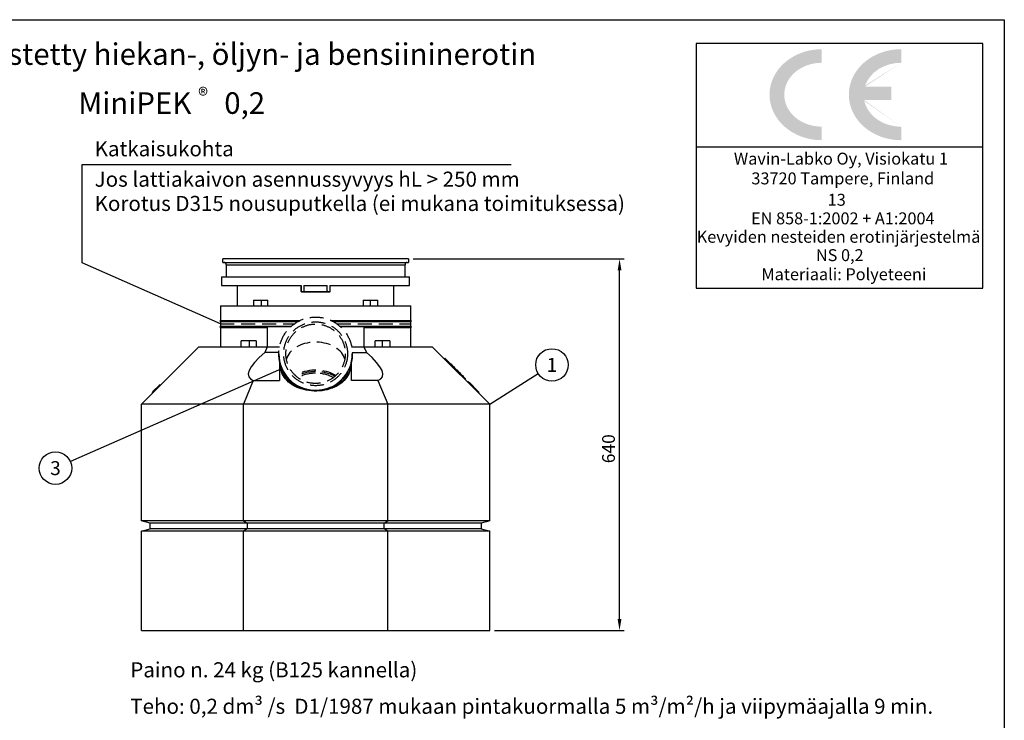
# Model space of a CAD drawing. Units: millimetres. Extents: x 0 to 3361, y -1 to 2376.
# Drawn here: x 1664 to 3360, y 1169 to 2376 of the extents above; entities that cross this region are included whole.
import ezdxf
from ezdxf.enums import TextEntityAlignment as Align

# ---------------------------------------------------------------- set-up
doc = ezdxf.new("R2010")
doc.units = ezdxf.units.MM
doc.header["$LTSCALE"] = 48
doc.header["$MEASUREMENT"] = 0
doc.linetypes.add('DASHED', pattern=[0.75, 0.5, -0.25])
for name, color, linetype in [('Katko', 6, 'DASHED'), ('Mitat', 1, 'Continuous'), ('Teksti', 5, 'Continuous')]:
    doc.layers.add(name, color=color, linetype=linetype)
doc.styles.add('Huom', font='arial.ttf')
doc.styles.add('ROMANS', font='romans.shx')
doc.styles.add('WMF-Arial1', font='arial.ttf')

msp = doc.modelspace()

# ---------------------------------------------------------------- hatches: boundary and pattern name
h = msp.add_hatch(color=256)
edge = h.paths.add_edge_path()
edge.add_ellipse((3182.068735730521, 2246.721446773915), major_axis=(-64.5023852145994, 0), ratio=0.852662910337539, start_angle=269.7534286301891, end_angle=345.6907018250133, ccw=False)
edge.add_line((3182.346319743205, 2301.719728987802), (3182.346319743205, 2325.093721848793))
edge.add_ellipse((3182.068735730521, 2246.721446773915), major_axis=(-89.86428428782511, -7.483828271964809e-13), ratio=0.8721223297049603, start_angle=269.8230173666324, end_angle=450.1769826333639)
edge.add_line((3182.346319743205, 2168.349171699039), (3182.346319743205, 2191.72316456003))
edge.add_ellipse((3182.068735730521, 2246.721446773915), major_axis=(-64.5023852145994, 0), ratio=0.852662910337539, start_angle=9.685967948827113, end_angle=90.24657136981091, ccw=False)
edge.add_line((3118.485851141972, 2237.46801173387), (3165.483807848148, 2237.46801173387))
edge.add_line((3165.483807848144, 2237.46801173387), (3165.483807848144, 2260.314742660417))
edge.add_line((3165.483807848144, 2260.314742660417), (3119.56749607649, 2260.314742660417))
edge = h.paths.add_edge_path()
edge.add_ellipse((3045.461233812239, 2246.721446773915), major_axis=(-64.50238521459826, 0), ratio=0.8526629103375541, start_angle=-90, end_angle=90, ccw=False)
edge.add_line((3045.461233812239, 2301.720238274709), (3045.461233812239, 2325.094095744281))
edge.add_ellipse((3045.461233812239, 2246.721446773915), major_axis=(-89.86428428782438, -7.483828271964818e-13), ratio=0.8721223297049675, start_angle=270.0000000000001, end_angle=449.999999999999)
edge.add_line((3045.461233812239, 2168.348797803549), (3045.461233812239, 2191.722655273123))

# ---------------------------------------------------------------- linework, layer by layer
for p, q in [((2013.695141687826, 1957.828640089988), (2013.695141687826, 1963.832300806174)), ((2333.695126905874, 1963.832300806174), (2013.695141687826, 1963.832300806174)), ((2013.695141687826, 1957.828640089988), (2015.834736004308, 1957.753926823873)), ((2015.834736004308, 1957.753926823873), (2331.555532589391, 1957.753926823873)), ((2019.695135131315, 1953.756362508077), (2019.695135131315, 1932.753891061087)), ((2019.695135131315, 1953.756362508077), (2327.695133462385, 1953.756362508077)), ((2327.695133462385, 1932.753891061087), (2327.695133462385, 1953.756362508077)), ((2331.555532589391, 1957.753926823873), (2333.695126905874, 1957.828640089988)), ((2333.695126905874, 1963.832300806174), (2333.695126905874, 1957.828640089988)), ((2011.695133820012, 1932.753891061087), (2011.695133820012, 1917.753905366201)), ((2011.695133820012, 1932.753891061087), (2335.695134773687, 1932.753891061087)), ((2011.695133820012, 1917.753905366201), (2148.959512188867, 1917.753905366201)), ((2038.695128932432, 1917.753905366201), (2038.695128932432, 1882.753938744802)), ((2148.695133924321, 1917.753905366201), (2148.695133924321, 1908.253938267965)), ((2148.959512188867, 1907.970458577413), (2148.959512188867, 1917.753905366201)), ((2153.609380423859, 1917.753905366201), (2193.78088816984, 1917.753905366201)), ((2153.609380423859, 1917.753905366201), (2153.609380423859, 1907.753914902944)), ((2193.78088816984, 1907.753914902944), (2193.78088816984, 1917.753905366201)), ((2198.430756404832, 1917.753905366201), (2335.695134773687, 1917.753905366201)), ((2198.430756404832, 1917.753905366201), (2198.430756404832, 1907.970458577413)), ((2198.695134669379, 1908.253938267965), (2198.695134669379, 1917.753905366201)), ((2308.695139661268, 1882.753938744802), (2308.695139661268, 1917.753905366201)), ((2335.695134773687, 1917.753905366201), (2335.695134773687, 1932.753891061087)), ((2150.195135101512, 1906.753927777548), (2150.195135101512, 1906.90997273757)), ((2150.195135101512, 1906.753927777548), (2197.195133492187, 1906.753927777548)), ((2153.609380423859, 1907.753914902944), (2193.78088816984, 1907.753914902944)), ((2197.195133492187, 1906.90997273757), (2197.195133492187, 1906.753927777548)), ((2009.695129766897, 1882.753938744802), (2009.695129766897, 1857.753902982015)), ((2009.695129766897, 1882.753938744802), (2337.695138826803, 1882.753938744802)), ((2066.486994102434, 1892.753929208059), (2091.649929359392, 1892.753929208059)), ((2066.486994102434, 1892.753929208059), (2066.486994102434, 1882.753938744802)), ((2079.649934843019, 1892.753929208059), (2079.649934843019, 1882.753938744802)), ((2091.649929359392, 1882.753938744802), (2091.649929359392, 1892.753929208059)), ((2255.740339234308, 1892.753929208059), (2280.903274491266, 1892.753929208059)), ((2255.740339234308, 1892.753929208059), (2255.740339234308, 1882.753938744802)), ((2267.74033375068, 1892.753929208059), (2267.74033375068, 1882.753938744802)), ((2280.903274491266, 1882.753938744802), (2280.903274491266, 1892.753929208059)), ((2337.695138826803, 1857.753902982015), (2337.695138826803, 1882.753938744802)), ((2009.695129766897, 1857.753902982015), (2008.695127740339, 1856.753915856619)), ((2008.695127740339, 1856.753915856619), (2009.695129766897, 1855.753928731222)), ((2008.695127740339, 1856.753915856619), (2145.19746072574, 1856.753915856619)), ((2009.695129766897, 1857.753902982015), (2147.271948233083, 1857.753902982015)), ((2009.695129766897, 1855.753928731222), (2009.695129766897, 1847.753912518759)), ((2009.695129766897, 1855.753928731222), (2143.29694241269, 1855.753928731222)), ((2200.118320360616, 1857.753902982015), (2337.695138826803, 1857.753902982015)), ((2202.192807867959, 1856.753915856619), (2338.69514085336, 1856.753915856619)), ((2204.09332618101, 1855.753928731222), (2337.695138826803, 1855.753928731222)), ((2338.69514085336, 1856.753915856619), (2337.695138826803, 1857.753902982015)), ((2337.695138826803, 1855.753928731222), (2338.69514085336, 1856.753915856619)), ((2337.695138826803, 1847.753912518759), (2337.695138826803, 1855.753928731222)), ((2009.695129766897, 1847.753912518759), (2008.695127740339, 1846.753925393362)), ((2008.695127740339, 1846.753925393362), (2009.695129766897, 1845.753938267965)), ((2008.695127740339, 1846.753925393362), (2090.438211634591, 1846.753925393362)), ((2009.695129766897, 1847.753912518759), (2131.891889795497, 1847.753912518759)), ((2009.695129766897, 1845.753938267965), (2009.695129766897, 1812.434703419943)), ((2009.695129766897, 1845.753938267965), (2090.438211634591, 1845.753938267965)), ((2090.438211634591, 1847.434670041342), (2131.531393453315, 1847.434670041342)), ((2090.438211634591, 1847.434670041342), (2090.438211634591, 1812.434703419943)), ((2215.498378798202, 1847.753912518759), (2337.695138826803, 1847.753912518759)), ((2215.858875140384, 1847.434670041342), (2256.952056959108, 1847.434670041342)), ((2256.952056959108, 1847.434670041342), (2256.952056959108, 1812.434703419943)), ((2256.952056959108, 1846.753925393362), (2338.69514085336, 1846.753925393362)), ((2256.952056959108, 1845.753938267965), (2337.695138826803, 1845.753938267965)), ((2338.69514085336, 1846.753925393362), (2337.695138826803, 1847.753912518759)), ((2337.695138826803, 1845.753938267965), (2338.69514085336, 1846.753925393362)), ((2337.695138826803, 1812.434703419943), (2337.695138826803, 1845.753938267965)), ((2071.143837943509, 1822.4346938832), (2045.713769569829, 1822.4346938832)), ((2045.713769569829, 1812.434703419943), (2045.713769569829, 1822.4346938832)), ((2059.143835976556, 1822.4346938832), (2059.143835976556, 1812.434703419943)), ((2071.143837943509, 1822.4346938832), (2071.143837943509, 1812.434703419943)), ((2301.67649902387, 1822.4346938832), (2276.24643065019, 1822.4346938832)), ((2276.24643065019, 1812.434703419943), (2276.24643065019, 1822.4346938832)), ((2288.246432617143, 1822.4346938832), (2288.246432617143, 1812.434703419943)), ((2301.67649902387, 1822.4346938832), (2301.67649902387, 1812.434703419943)), ((1972.695129290059, 1812.434703419943), (1873.695122375921, 1713.439733098287)), ((1972.695129290059, 1812.434703419943), (2090.438211634591, 1812.434703419943)), ((2090.438211634591, 1812.434703419943), (2086.258130445913, 1802.343607257147)), ((2110.478537455037, 1802.343607257147), (2086.258130445913, 1802.343607257147)), ((2090.438211634591, 1812.434703419943), (2111.622372940019, 1812.434703419943)), ((2110.445136502221, 1800.288319896002), (2110.445136502221, 1800.288021872778)), ((2235.76789565368, 1812.434703419943), (2256.952056959108, 1812.434703419943)), ((2236.911731138662, 1802.343607257147), (2261.132138147786, 1802.343607257147)), ((2236.945132091478, 1800.288021872778), (2236.945132091478, 1800.288319896002)), ((2256.952056959108, 1812.434703419943), (2261.132138147786, 1802.343607257147)), ((2256.952056959108, 1812.434703419943), (2374.69513930364, 1812.434703419943)), ((2374.69513930364, 1812.434703419943), (2473.695146217779, 1713.439733098287)), ((2111.695135310129, 1787.775010178823), (2111.695135310129, 1754.386514733572)), ((2235.695133283571, 1754.386514733572), (2235.695133283571, 1787.775010178823)), ((2396.441089287237, 1792.655557702322), (2395.458238497213, 1791.672647307653)), ((2066.392639949754, 1754.386514733572), (2049.431065395311, 1713.439733098287)), ((2066.392639949754, 1754.386514733572), (2111.695135310129, 1754.386514733572)), ((2280.997628643945, 1754.386514733572), (2235.695133283571, 1754.386514733572)), ((2280.997628643945, 1754.386514733572), (2297.959203198388, 1713.439733098287)), ((2431.799101009801, 1757.2993341191), (2430.816250219777, 1756.316453526754)), ((2436.722116842702, 1752.376586507101), (2435.739266052678, 1751.393705914755)), ((2436.722116842702, 1752.376586507101), (2439.703928604558, 1749.394923756857)), ((2439.703928604558, 1749.394923756857), (2438.721077814535, 1748.412013362188)), ((2439.703928604558, 1749.394923756857), (2451.689707413152, 1737.409770797033)), ((1892.139034643606, 1733.848423074026), (1892.177151813939, 1733.886510442037)), ((1892.139034643606, 1733.848423074026), (1893.121885433629, 1732.865512679357)), ((1892.177151813939, 1733.886510442037), (1893.160002603963, 1732.903629849691)), ((2451.689707413152, 1737.409770797033), (2450.706826820806, 1736.426860402365)), ((2454.686122312978, 1734.413475106497), (2451.689707413152, 1737.409770797033)), ((2454.686122312978, 1734.413475106497), (2453.703271522954, 1733.430564711828)), ((2454.26838316007, 1732.865512679357), (2455.251233950094, 1733.848423074026)), ((2049.431065395311, 1713.439733098287), (1873.695122375921, 1713.439733098287)), ((1873.695122375921, 1512.45898039176), (1873.695122375921, 1713.439733098287)), ((2049.431065395311, 1512.45898039176), (2049.431065395311, 1713.439733098287)), ((2297.959203198388, 1713.439733098287), (2049.431065395311, 1713.439733098287)), ((2297.959203198388, 1512.45898039176), (2297.959203198388, 1713.439733098287)), ((2473.695146217779, 1713.439733098287), (2297.959203198388, 1713.439733098287)), ((2473.695146217779, 1512.45898039176), (2473.695146217779, 1713.439733098287)), ((2049.431065395311, 1512.45898039176), (1873.695122375921, 1512.45898039176)), ((1888.695137873128, 1508.439749787588), (1873.695122375921, 1512.45898039176)), ((2049.431065395311, 1512.45898039176), (2055.644268467859, 1508.439749787588)), ((2297.959203198388, 1512.45898039176), (2049.431065395311, 1512.45898039176)), ((2291.746000125841, 1508.439749787588), (2297.959203198388, 1512.45898039176)), ((2473.695146217779, 1512.45898039176), (2297.959203198388, 1512.45898039176)), ((2473.695146217779, 1512.45898039176), (2458.695130720571, 1508.439749787588)), ((1873.695122375921, 1494.420513818998), (1888.695137873128, 1498.43974442317)), ((1873.695122375921, 1323.439747403402), (1873.695122375921, 1494.420513818998)), ((2049.431065395311, 1494.420513818998), (1873.695122375921, 1494.420513818998)), ((2055.644268467859, 1508.439749787588), (1888.695137873128, 1508.439749787588)), ((1888.695137873128, 1498.43974442317), (1888.695137873128, 1508.439749787588)), ((2055.644268467859, 1498.43974442317), (1888.695137873128, 1498.43974442317)), ((2055.644268467859, 1498.43974442317), (2049.431065395311, 1494.420513818998)), ((2049.431065395311, 1323.439747403402), (2049.431065395311, 1494.420513818998)), ((2297.959203198388, 1494.420513818998), (2049.431065395311, 1494.420513818998)), ((2291.746000125841, 1508.439749787588), (2055.644268467859, 1508.439749787588)), ((2055.644268467859, 1508.439749787588), (2055.644268467859, 1498.43974442317)), ((2291.746000125841, 1498.43974442317), (2055.644268467859, 1498.43974442317)), ((2458.695130720571, 1508.439749787588), (2291.746000125841, 1508.439749787588)), ((2291.746000125841, 1498.43974442317), (2291.746000125841, 1508.439749787588)), ((2297.959203198388, 1494.420513818998), (2291.746000125841, 1498.43974442317)), ((2458.695130720571, 1498.43974442317), (2291.746000125841, 1498.43974442317)), ((2297.959203198388, 1323.439747403402), (2297.959203198388, 1494.420513818998)), ((2473.695146217779, 1494.420513818998), (2297.959203198388, 1494.420513818998)), ((2458.695130720571, 1508.439749787588), (2458.695130720571, 1498.43974442317)), ((2458.695130720571, 1498.43974442317), (2473.695146217779, 1494.420513818998)), ((2473.695146217779, 1323.439747403402), (2473.695146217779, 1494.420513818998)), ((1873.695122375921, 1323.439747403402), (2049.431065395311, 1323.439747403402)), ((2049.431065395311, 1323.439747403402), (2297.959203198388, 1323.439747403402)), ((2297.959203198388, 1323.439747403402), (2473.695146217779, 1323.439747403402))]:
    msp.add_line(p, q)
at = {"flags": 128}
for points in [[(2396.441089287237, 1792.655557702322), (2396.744670644239, 1792.351991246481), (2397.293420806363, 1791.803270886679), (2398.079576268628, 1791.017145226736), (2399.092065468267, 1790.004700730581), (2400.316613092855, 1788.78024251296), (2401.735903993085, 1787.361026118536), (2403.329940810636, 1785.76704890563), (2405.076222792104, 1784.02087123229), (2406.950118318036, 1782.147080014486), (2408.925177827314, 1780.172109912176), (2410.973536148504, 1778.123855899114), (2413.06628502889, 1776.031196425695), (2415.173905268148, 1773.923695395727), (2417.266669049695, 1771.831035922308), (2419.315027370885, 1769.782781909246), (2421.290086880163, 1767.807841609259), (2423.163967504934, 1765.934050391455), (2424.910264387563, 1764.187842915792), (2426.504301205114, 1762.593895505209), (2427.923577204183, 1761.174649308462), (2429.148124828771, 1759.950191090841), (2430.160628929571, 1758.937746594686), (2430.946784391836, 1758.151620934744), (2431.49553455396, 1757.602900574941), (2431.799101009801, 1757.2993341191)], [(2233.6437723784, 1780.120104859609), (2233.693147376016, 1778.710395406027), (2233.552849218086, 1775.445044348974), (2233.05763520284, 1772.197038243551), (2232.210440859035, 1768.985569785375), (2231.016287877992, 1765.829742263098), (2229.482261761859, 1762.748241732855), (2227.617452218965, 1759.759307215948), (2225.432919636205, 1756.880730698843), (2222.941613122657, 1754.129529307623), (2220.158310904935, 1751.522004912634), (2217.099508568481, 1749.073654721517), (2213.783352002338, 1746.798992465277), (2210.229495838121, 1744.711518595953), (2206.459014043048, 1742.823541472692), (2202.494263946846, 1741.146326373358), (2198.358755856589, 1739.689797471304), (2194.077007770375, 1738.462597440023), (2189.674409404233, 1737.471968243856), (2185.177062935963, 1736.723810742636), (2180.611637253151, 1736.222565482397), (2176.005201013595, 1735.971212695379), (2171.385067580104, 1735.971212695379), (2166.778631340549, 1736.222565482397), (2162.213205657736, 1736.723810742636), (2157.715859189466, 1737.471968243856), (2153.313260823325, 1738.462597440023), (2149.03151273711, 1739.689797471304), (2144.896004646853, 1741.146326373358), (2140.931254550651, 1742.823541472692), (2137.160772755578, 1744.711518595953), (2133.606916591361, 1746.798992465277), (2130.290760025218, 1749.073654721517), (2127.231957688764, 1751.522004912634), (2124.448655471042, 1754.129529307623), (2121.957348957494, 1756.880730698843), (2119.772816374734, 1759.759307215948), (2117.90800683184, 1762.748241732855), (2116.373980715707, 1765.829742263098), (2115.179827734664, 1768.985569785375), (2114.332633390859, 1772.197038243551), (2113.837419375614, 1775.445044348974), (2113.697121217683, 1778.710395406027), (2113.746496215299, 1780.120104859609)], [(2173.094145436608, 1735.94188721015), (2171.299951216042, 1735.974103520651), (2166.738869920209, 1736.230701516409), (2162.21962433292, 1736.736417125006), (2157.7693934737, 1737.488270114202), (2153.414942622021, 1738.481700728674), (2149.182459637359, 1739.710748503942), (2145.097397565678, 1741.167992661733), (2141.184324696496, 1742.844701121588), (2137.466779276565, 1744.730800698538), (2133.967111185029, 1746.814906905432), (2130.706375762657, 1749.084502766867), (2127.704179212287, 1751.525938819189), (2124.978574290708, 1754.124552319784), (2122.545959725812, 1756.864697049398), (2120.420961007312, 1759.729892323751), (2118.616359606222, 1762.702912400503), (2117.14301101847, 1765.765875886221), (2116.009770259097, 1768.900364945669), (2115.22345833464, 1772.087514708776), (2114.788798913196, 1775.308162282247), (2114.695599600509, 1777.492374490042)], [(2232.69466899319, 1777.492374490042), (2232.588967606262, 1775.156349252004), (2232.137708291248, 1771.936834166784), (2231.334975287155, 1768.751740763922), (2230.185585394338, 1765.62020213439), (2228.696456476882, 1762.56108314826), (2226.876540407375, 1759.592712233801), (2224.736789539293, 1756.733030389089), (2222.290063574746, 1753.999173949499), (2219.551084860996, 1751.407593796987), (2216.53632290645, 1748.973906348486), (2213.263908698991, 1746.712714741964), (2209.753522947267, 1744.637638638754), (2206.026276871398, 1742.761135409613), (2202.104589268401, 1741.094529937048), (2198.012043088511, 1739.64780599906), (2193.773253187373, 1738.429695676107), (2189.413709863857, 1737.447500537176), (2184.959633573726, 1736.707121442098), (2180.437811016873, 1736.213028739233), (2175.875437278137, 1735.968202660818), (2174.296123157092, 1735.94188721015)], [(1892.177151813939, 1733.886510442037), (1892.303781881765, 1734.013170312185), (1892.678873911336, 1734.388232539434), (1893.287973776296, 1734.997272799749), (1894.107656851247, 1735.816926072378), (1895.106481686071, 1736.815691302557), (1896.246003284887, 1737.955153296728), (1897.48247183843, 1739.191562245626), (1898.768352642492, 1740.477383445043), (1900.054203644231, 1741.763204644461), (1901.290672197774, 1742.999583791036), (1902.430223598913, 1744.13907558753), (1903.429018631414, 1745.137811015386), (1904.248701706365, 1745.957464288015), (1904.857801571325, 1746.566534350653), (1905.232893600896, 1746.941596577902), (1905.359523668722, 1747.068226645727)], [(2454.686122312978, 1734.413475106497), (2454.736726656392, 1734.362870763082), (2455.116289034322, 1733.983367989797), (2455.251055136159, 1733.84860188796), (2455.251233950094, 1733.848423074026)]]:
    msp.add_lwpolyline(points, dxfattribs=at)
for centre, radius, start, end in [((2015.69513429685, 1953.756354221115), 4.000000000000468, 0, 88.0000000000485), ((2331.69513429682, 1953.756354221115), 4.000000000000488, 91.9999999999515, 180), ((2150.19513429685, 1908.253917529194), 1.500000000000341, 180, 270), ((2197.19513429685, 1908.253917529194), 1.500000000000341, 270, 0), ((2173.69513429685, 1800.288007603534), 63.25000000000045, 180, 359.9999999927567)]:
    msp.add_arc(centre, radius, start, end)
for centre, major_axis, ratio, start_param, end_param in [((2150.19513429685, 1908.253917529194), (1.500000000000341, 0), 0.3333333333337123, 3.141592653589793, 3.744398573937155), ((2197.19513429685, 1908.253917529194), (1.499999999999772, 0), 0.3333333333338386, 5.680379386832461, 6.283185307179586), ((2165.951564434868, 1815.489124979625), (107.2305074250255, 55.50496011675422), 0.2679334076637555, 2.260353178619845, 3.40737938746612), ((2181.438704158831, 1815.489124979625), (107.2305074250261, -55.50496011675477), 0.2679334076637622, 6.017398573303369, 7.164424782149514)]:
    msp.add_ellipse(centre, major_axis=major_axis, ratio=ratio, start_param=start_param, end_param=end_param)
for points, knots in [([(2150.195135101512, 1906.90997273757), (2150.065613865863, 1906.91089284303), (2149.806650691356, 1906.91273249063), (2149.443188902234, 1907.078457275137), (2149.155069186334, 1907.345900366488), (2148.986239627422, 1907.664528577291), (2148.967240669223, 1907.881996153476), (2148.959512188867, 1907.970458577413)], [0, 0, 0, 0, 0.2130841515763595, 0.4260378466281357, 0.6436005485331072, 0.85502225241958, 1, 1, 1, 1]), ([(2153.609380423859, 1907.753914902944), (2153.607472980319, 1907.737921074077), (2153.603106829727, 1907.701311096874), (2153.560805310681, 1907.637198339465), (2153.411703938746, 1907.513973952327), (2152.640403003268, 1907.218325271607), (2151.525891673413, 1907.051446747367), (2150.542208901297, 1906.946870486708), (2150.195135101512, 1906.90997273757)], [0, 0, 0, 0, 0.01318533091167912, 0.03018130731083196, 0.06181701167424351, 0.172847328838243, 0.7081548760333354, 1, 1, 1, 1]), ([(2197.195133492187, 1906.90997273757), (2196.537641203653, 1906.979848797467), (2195.709491877304, 1907.067861710992), (2194.778427960158, 1907.260604633871), (2194.422076113387, 1907.355163366193), (2194.182977962988, 1907.436242781639), (2194.007770712207, 1907.512993474266), (2193.89030316575, 1907.582436885216), (2193.816584157012, 1907.65459418696), (2193.785038116195, 1907.706772351915), (2193.781920707475, 1907.742185484124), (2193.78088816984, 1907.753914902944)], [0, 0, 0, 0, 0.5516133581651051, 0.6947887282341908, 0.7921441694584432, 0.8587321959052907, 0.9046999481100789, 0.951503193920135, 0.9708025911445266, 0.9903293322096386, 1, 1, 1, 1]), ([(2198.430756404832, 1907.970458577413), (2198.420085140078, 1907.865438196547), (2198.398571426758, 1907.653712742828), (2198.236964846041, 1907.35851594115), (2197.986477537353, 1907.107039086922), (2197.645375240954, 1906.936060232468), (2197.364932940527, 1906.897051978035), (2197.214827021362, 1906.908474173481), (2197.195133492187, 1906.90997273757)], [0, 0, 0, 0, 0.1717537016110138, 0.3462626025580424, 0.5408526188940092, 0.7502828012058896, 0.9672377147120653, 1, 1, 1, 1]), ([(2131.380373909906, 1748.440563987036), (2130.716803020488, 1748.913217872106), (2129.037716588075, 1750.109211756583), (2126.607099440396, 1752.199563655377), (2124.074975708685, 1754.674945658125), (2121.814669421448, 1757.278693778747), (2119.826443543552, 1759.989151852094), (2118.123807024891, 1762.794317044537), (2116.714385268784, 1765.679120625996), (2115.607668413792, 1768.628683819455), (2114.802711207809, 1771.627972162242), (2114.329834336339, 1774.660762838722), (2114.144033227185, 1777.081690450935), (2114.226583979133, 1778.484164163551), (2114.249306097463, 1778.87019545867)], [0, 0, 0, 0, 0.05911967343439037, 0.1495952326064692, 0.2400836818849339, 0.3305931697191824, 0.4211334333022791, 0.5117144671775238, 0.6023479730423842, 0.6930412995053259, 0.7837991121099995, 0.8746180101146698, 0.9654885710119514, 1, 1, 1, 1]), ([(2229.113327637151, 1770.178646157522), (2229.048650437686, 1769.814211212885), (2228.814300382346, 1768.493725011308), (2228.085383635986, 1766.247521714061), (2226.935579908295, 1763.461472551074), (2225.467901012551, 1760.746039377068), (2223.717312026925, 1758.114351302099), (2221.687420947896, 1755.580771703489), (2219.391456899681, 1753.15840778146), (2216.841224928427, 1750.859902297249), (2214.050360964506, 1748.697671894112), (2211.033604406792, 1746.683668575934), (2207.80700049693, 1744.829278678634), (2204.388050250342, 1743.145409977839), (2200.79548556705, 1741.64204841264), (2197.049259443342, 1740.328242486587), (2193.170312826591, 1739.212012196033), (2189.180426271876, 1738.300147695759), (2185.102181519305, 1737.598291381394), (2180.958761766011, 1737.110782858582), (2176.773799498402, 1736.840651275173), (2172.571243295894, 1736.789626259667), (2168.375196030956, 1736.957922348492), (2164.209750473714, 1737.344532714175), (2160.098816109221, 1737.94702120714), (2156.065924061881, 1738.761503074981), (2152.134110415394, 1739.782915418954), (2148.325678608711, 1741.004686848822), (2144.662244783754, 1742.419288029229), (2141.164243297226, 1744.017664400767), (2137.851172470761, 1745.789972648633), (2134.74116416425, 1747.725094199847), (2131.851072312256, 1749.811281652853), (2129.196019114326, 1752.035837124059), (2126.789722022611, 1754.385899949762), (2124.643834632891, 1756.848199681831), (2122.769546524778, 1759.409593794685), (2121.172916749416, 1762.056952728305), (2119.872717400063, 1764.778522448848), (2118.893715402268, 1767.401682169636), (2118.497267850249, 1769.12752476968), (2118.31677548571, 1769.91325647666)], [0, 0, 0, 0, 0.01021280513697549, 0.03700487140799975, 0.06368703487772269, 0.09024251516177229, 0.1166734735640072, 0.142994094716991, 0.1692252362876789, 0.1953883591101778, 0.2215033054298405, 0.2475867231822975, 0.273651291563962, 0.2997066973232732, 0.3257589408432, 0.3518115897988162, 0.3778675439060753, 0.4039281033435266, 0.429993487273411, 0.4560630273176314, 0.4821354274525425, 0.5082090338847077, 0.5342819185869109, 0.560351511204905, 0.5864156695725543, 0.6124725786424584, 0.6385207563559032, 0.6645591517042768, 0.690587770859077, 0.7166071456557075, 0.7426197448286194, 0.7686291956184128, 0.7946402283063919, 0.8206611644505727, 0.8467041999933473, 0.8727848425636696, 0.8989225053612704, 0.9251392256048212, 0.951458498470483, 0.977900303970319, 0.9999999999999999, 0.9999999999999999, 0.9999999999999999, 0.9999999999999999]), ([(2233.137881681159, 1779.173225472708), (2233.157131117372, 1778.93364656112), (2233.258010856469, 1777.678095082833), (2233.12830113673, 1775.400237273637), (2232.735651379142, 1772.359439423116), (2232.003528115787, 1769.346789711338), (2230.968834221985, 1766.379436505916), (2229.628403420716, 1763.473238592859), (2227.992034530831, 1760.643450556087), (2226.067463981784, 1757.905549286771), (2223.866939692885, 1755.272544019183), (2221.395398654608, 1752.762971108191), (2218.765420183521, 1750.438639049441), (2216.8455594878, 1749.031173335145), (2215.927167162135, 1748.357892344732)], [0, 0, 0, 0, 0.02118134519937138, 0.1110042161084579, 0.20083754106812, 0.2906507105444682, 0.3804240360517279, 0.4701442666300477, 0.5598056093540781, 0.6494092432689538, 0.7389612023735013, 0.828470732904993, 0.9179465661851398, 1, 1, 1, 1])]:
    msp.add_open_spline(points, degree=3, knots=knots)
at = {"layer": 'Katko'}
for p, q in [((2009.695129766897, 1851.75392062499), (2136.927569720048, 1851.75392062499)), ((2210.462698873651, 1851.75392062499), (2337.695138826803, 1851.75392062499)), ((2228.655124381021, 1767.689317773123), (2228.694113269285, 1768.935442279119))]:
    msp.add_line(p, q, dxfattribs=at)
at = {"layer": 'Katko', "flags": 128}
for points in [[(2224.017879292205, 1790.849358151693), (2223.988240882591, 1790.960163186331), (2223.009059503511, 1793.912083218832), (2221.683973744348, 1796.795726130743), (2220.022278204397, 1799.590856145162), (2218.035636767581, 1802.277863333959), (2215.737974569038, 1804.837912629385), (2213.145410939887, 1807.253033231039), (2210.276136472658, 1809.506267617483), (2207.15026773496, 1811.581850360174), (2203.789739236072, 1813.465208123464), (2200.218117162422, 1815.143108676214), (2196.460455953911, 1816.603809903402), (2192.543112039402, 1817.837059806127), (2188.493562228814, 1818.834185908575), (2184.340212791994, 1819.588214467306), (2180.112195964739, 1820.093870471258), (2175.839167851791, 1820.347577641744), (2171.551100741908, 1820.347577641744), (2167.27807262896, 1820.093870471258), (2163.050055801705, 1819.588214467306), (2158.896706364885, 1818.834185908575), (2154.847156554297, 1817.837059806127), (2150.929812639788, 1816.603809903402), (2147.172151431278, 1815.143108676214), (2143.600529357627, 1813.465208123464), (2140.240000858739, 1811.581850360174), (2137.114132121042, 1809.506267617483), (2134.244857653812, 1807.253033231039), (2131.652294024661, 1804.837912629385), (2129.354631826118, 1802.277863333959), (2127.367990389303, 1799.590856145162), (2125.706294849351, 1796.795726130743), (2124.381209090188, 1793.912083218832), (2123.402027711109, 1790.960163186331), (2123.372389301494, 1790.849358151693)], [(2113.7537530808, 1780.098557780523), (2113.739164843992, 1779.848665307302), (2113.695135637954, 1778.223634074468)], [(2118.695134594873, 1769.172460149069), (2118.697176053956, 1768.837243626852), (2118.742572441533, 1767.557591508169)], [(2208.343552723363, 1762.591421912451), (2207.15026773496, 1763.343036483068), (2203.789739236072, 1765.226394246359), (2200.218117162422, 1766.904294799108), (2196.460455953911, 1768.364996026296), (2192.543112039402, 1769.598216126699), (2188.493562228814, 1770.595372031469), (2184.340212791994, 1771.3494005902), (2180.112195964739, 1771.855056594152), (2175.839167851791, 1772.108763764639), (2171.551100741908, 1772.108763764639), (2167.27807262896, 1771.855056594152), (2163.050055801705, 1771.3494005902), (2158.896706364885, 1770.595372031469), (2154.847156554297, 1769.598216126699), (2150.929812639788, 1768.364996026296), (2147.172151431278, 1766.904294799108), (2143.600529357627, 1765.226394246359), (2140.240000858739, 1763.343036483068), (2139.046715870336, 1762.591421912451)], [(2233.695132955745, 1778.223634074468), (2233.651103749708, 1779.848665307302), (2233.636515512899, 1780.098557780523)]]:
    msp.add_lwpolyline(points, dxfattribs=at)
at = {"layer": 'Katko'}
for centre, radius in [((2173.69513429685, 1800.288313710364), 63.25000000000045), ((2173.69513429685, 1800.288313710364), 55.00000713985047), ((2173.69513429685, 1800.28660971567), 51.20000664655119)]:
    msp.add_circle(centre, radius, dxfattribs=at)
for centre, radius, start, end in [((2172.906529170268, 1700.44996017535), 69.07860929923353, 89.34589408488168, 118.079141119522), ((2173.020782277174, 1702.479282906469), 64.21996610644184, 89.39834545132369, 117.8245301722684), ((2174.559370260289, 1700.759916026532), 68.76958261732997, 61.85490259931038, 90.72006219631598), ((2174.369486316496, 1702.479282906469), 64.21996610644119, 62.17546982773163, 90.60165454867631)]:
    msp.add_arc(centre, radius, start, end, dxfattribs=at)
at = {"layer": 'Mitat'}
for p, q in [((2341.695126905875, 1963.832300806175), (2705.248912803259, 1963.832300806175)), ((2697.248912803259, 1343.439747403403), (2697.248912803259, 1943.832300806175)), ((2481.695146217779, 1323.439747403403), (2705.248912803259, 1323.439747403403))]:
    msp.add_line(p, q, dxfattribs=at)
for points in [[(2693.915579469926, 1943.832300806175), (2700.582246136593, 1943.832300806175), (2697.248912803259, 1963.832300806175)], [(2693.915579469926, 1343.439747403403), (2700.582246136593, 1343.439747403403), (2697.248912803259, 1323.439747403403)]]:
    msp.add_solid(points, dxfattribs=at)
at = {"layer": 'Teksti'}
for p, q in [((3323.133889956005, 2334.905359886702), (2828.999894065397, 2334.905359886702)), ((2828.999894065397, 2334.905359886702), (2828.999894065397, 1913.244350060051)), ((3323.133889956005, 1913.244350060051), (3323.133889956005, 2334.905359886702)), ((3323.133889956005, 2156.510317267735), (2828.999894065397, 2156.510317267735)), ((1771.706384911249, 1956.85007638158), (1771.706384911249, 2126.531331499155)), ((1771.706384911249, 2126.531331499155), (2510.422319360903, 2126.531331499155)), ((2009.695129766897, 1851.75392062499), (1771.706384911249, 1956.85007638158)), ((2828.999894065397, 1913.244350060051), (3323.133889956005, 1913.244350060051)), ((2114.906870259412, 1774.433302159752), (1751.215709652602, 1614.482344050895)), ((2473.695146217779, 1713.439733098287), (2557.121469411693, 1766.123369734879))]:
    msp.add_line(p, q, dxfattribs=at)
msp.add_lwpolyline([(0, 0), (1.454880397387056e-13, 2376), (3360, 2376), (3360, 0), (0, 0)], dxfattribs=at)
for centre in [(2580.796013580431, 1781.073819841898), (1725.584988680534, 1603.209982166534)]:
    msp.add_circle(centre, 28, dxfattribs=at)

# ---------------------------------------------------------------- texts
at = {"style": 'WMF-Arial1'}
for s, p in [('Wavin-Labko Oy, Visiokatu 1', (3078.600912502448, 2146.820580561855)), ('33720 Tampere, Finland ', (3084.935963731814, 2112.785864339578)), ('EN 858-1:2002 + A1:2004 ', (3084.935963731814, 2043.9136220441)), ('Kevyiden nesteiden erotinjärjestelmä ', (3077.564633764723, 2012.159178211587)), ('NS 0,2', (3076.563631094414, 1980.523601431806)), ('Materiaali: Polyeteeni', (3083.668953485942, 1947.62089816528))]:
    msp.add_text(s, height=20.57139051326021, dxfattribs=at).set_placement(p, align=Align.TOP_CENTER)
msp.add_text('13', height=20.57139051326021, dxfattribs=at).set_placement((3055.794728076726, 2055.399970876163))
at = {"layer": 'Mitat', "style": 'ROMANS'}
msp.add_text('640', height=22, rotation=90, dxfattribs=at).set_placement((2689.248912803259, 1611.683643152407))
at = {"layer": 'Teksti'}
for s, height, style, p in [('Autotallin yhdistetty hiekan-, öljyn- ja bensiininerotin', 37.14275196402064, 'Huom', (1925.888291442575, 2316.717423954742)), ('®', 25.99997449781789, 'Huom', (1979.829690014505, 2245.382703347028)), ('%%UMiniPEK     0,2', 37.14275196402064, 'Huom', (1925.888291442575, 2232.3190068355)), ('1', 24, 'ROMANS', (2580.796013580431, 1781.073819841898)), ('3', 24, 'ROMANS', (1725.584988680534, 1603.209982166534))]:
    msp.add_text(s, height=height, dxfattribs=dict(at, style=style)).set_placement(p, align=Align.MIDDLE_CENTER)
at = {"layer": 'Teksti', "style": 'Huom'}
for s, p in [('Katkaisukohta', (1793.068440220552, 2140.59831513692)), ('Jos lattiakaivon asennussyvyys hL > 250 mm', (1793.068440220552, 2088.135211161777)), ('Korotus D315 nousuputkella (ei mukana toimituksessa)', (1793.068440220552, 2046.368499019894)), ('Paino n. 24 kg (B125 kannella)', (1854.460564306048, 1242.692271765527)), ('Teho: 0,2 dm³ /s  D1/1987 mukaan pintakuormalla 5 m³/m²/h ja viipymäajalla 9 min.', (1854.460564306048, 1179.854618286673))]:
    msp.add_text(s, height=26, dxfattribs=at).set_placement(p)

doc.saveas('drawing.dxf')
